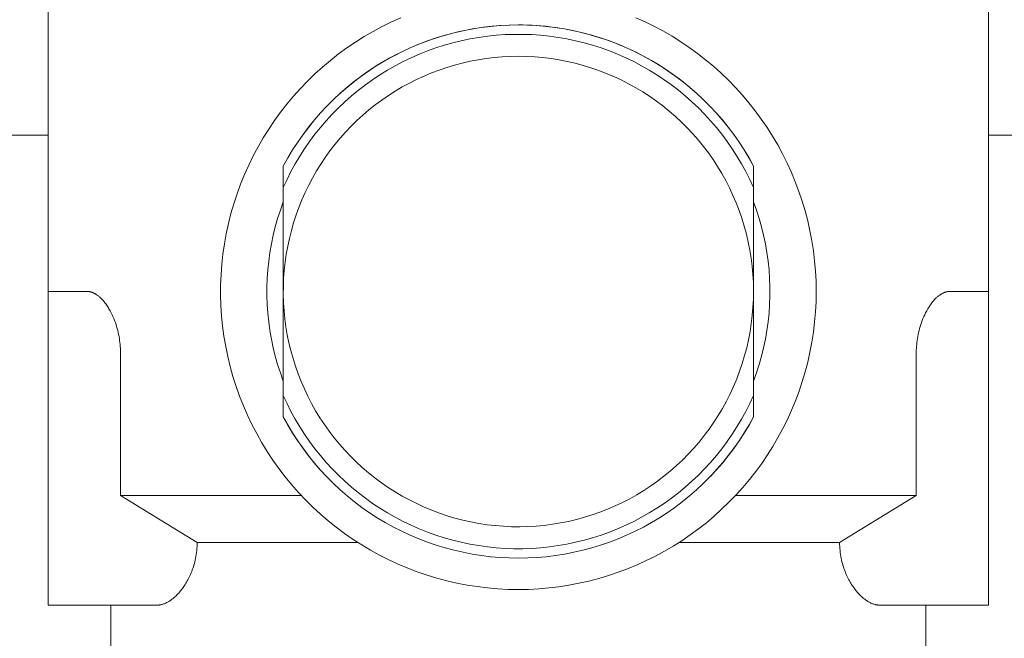
# Model space of a CAD drawing. Units: millimetres. Extents: x -1438 to 2333, y 2949 to 7713.
# Drawn here: x 583 to 614, y 3246 to 3266 of the extents above; entities that cross this region are included whole.
import ezdxf

# ---------------------------------------------------------------- set-up
doc = ezdxf.new("R2010")
doc.units = ezdxf.units.MM
for name, color, linetype, lineweight, true_color in [('Make2D$Visible$Curves$0_1', 254, 'Continuous', 5, 0xbebebe), ('Make2D$Visible$Curves$3DCOLOR40', 40, 'Continuous', 0, 0xffbf00), ('Make2D$Visible$Curves$3DCPCOLOR124', 7, 'Continuous', 0, 0x009972)]:
    doc.layers.add(name, color=color, linetype=linetype, lineweight=lineweight, true_color=true_color)

msp = doc.modelspace()

# ---------------------------------------------------------------- linework, layer by layer
at = {"layer": 'Make2D$Visible$Curves$0_1'}
for points in [[(583.925, 3262.303), (575.7, 3262.303)], [(624.7, 3262.303), (613.925, 3262.303)]]:
    msp.add_lwpolyline(points, dxfattribs=at)
at = {"layer": 'Make2D$Visible$Curves$3DCOLOR40'}
for points in [[(583.925, 3257.321), (583.925, 3271.821)], [(613.925, 3271.821), (613.925, 3257.321)], [(595.663, 3265.17), (595.922, 3265.272), (596.185, 3265.365), (596.451, 3265.451), (596.719, 3265.527), (596.99, 3265.595), (597.262, 3265.654), (597.537, 3265.704), (597.812, 3265.745), (598.09, 3265.778), (598.367, 3265.801), (598.646, 3265.815), (598.925, 3265.821)], [(598.925, 3265.821), (599.071, 3265.819), (599.216, 3265.815), (599.361, 3265.809), (599.505, 3265.8), (599.794, 3265.775), (600.082, 3265.739), (600.239, 3265.716), (600.396, 3265.69), (600.551, 3265.661), (600.707, 3265.629), (600.923, 3265.58), (601.137, 3265.526), (601.349, 3265.466), (601.559, 3265.401), (601.707, 3265.352), (601.852, 3265.3), (601.997, 3265.246), (602.139, 3265.189), (602.281, 3265.13), (602.421, 3265.068), (602.56, 3265.004), (602.699, 3264.936), (602.895, 3264.835), (603.089, 3264.73), (603.279, 3264.619), (603.466, 3264.504), (603.65, 3264.384), (603.83, 3264.26), (604.007, 3264.132), (604.18, 3264), (604.333, 3263.877), (604.482, 3263.752), (604.628, 3263.623), (604.771, 3263.491)], [(593.079, 3263.491), (593.279, 3263.674), (593.485, 3263.851), (593.696, 3264.021), (593.913, 3264.184), (594.134, 3264.34), (594.361, 3264.489), (594.592, 3264.631), (594.827, 3264.766), (595.066, 3264.894)], [(591.425, 3261.321), (591.57, 3261.58), (591.724, 3261.834), (591.886, 3262.083), (592.057, 3262.326), (592.236, 3262.563), (592.423, 3262.794), (592.617, 3263.018)], [(605.233, 3263.018), (605.427, 3262.794), (605.614, 3262.563), (605.793, 3262.326), (605.964, 3262.083), (606.126, 3261.834), (606.28, 3261.58), (606.425, 3261.32)], [(585.177, 3257.321), (583.925, 3257.321)], [(583.925, 3257.321), (583.925, 3255.321)], [(586.236, 3255.321), (586.236, 3255.384), (586.234, 3255.447), (586.231, 3255.51), (586.226, 3255.573), (586.22, 3255.636), (586.213, 3255.699), (586.205, 3255.762), (586.196, 3255.825), (586.185, 3255.888), (586.172, 3255.951), (586.159, 3256.014), (586.144, 3256.078), (586.127, 3256.141), (586.109, 3256.204), (586.089, 3256.267), (586.068, 3256.33), (586.045, 3256.393), (586.02, 3256.456), (585.993, 3256.519), (585.965, 3256.582), (585.934, 3256.645), (585.901, 3256.708), (585.865, 3256.771), (585.845, 3256.802), (585.825, 3256.833), (585.805, 3256.865), (585.783, 3256.896), (585.761, 3256.928), (585.737, 3256.959), (585.712, 3256.99), (585.686, 3257.022), (585.658, 3257.053), (585.628, 3257.084), (585.597, 3257.116), (585.58, 3257.131), (585.563, 3257.147), (585.545, 3257.162), (585.526, 3257.178), (585.505, 3257.193), (585.484, 3257.209), (585.461, 3257.224), (585.449, 3257.232), (585.437, 3257.24), (585.424, 3257.247), (585.41, 3257.255), (585.396, 3257.262), (585.38, 3257.27), (585.364, 3257.277), (585.347, 3257.285), (585.337, 3257.288), (585.328, 3257.292), (585.317, 3257.296), (585.307, 3257.299), (585.295, 3257.303), (585.283, 3257.306), (585.27, 3257.309), (585.255, 3257.313), (585.239, 3257.316), (585.23, 3257.317), (585.221, 3257.318), (585.211, 3257.319), (585.201, 3257.32), (585.189, 3257.32), (585.177, 3257.321)], [(612.673, 3257.321), (612.661, 3257.32), (612.649, 3257.32), (612.639, 3257.319), (612.629, 3257.318), (612.62, 3257.317), (612.611, 3257.316), (612.595, 3257.313), (612.58, 3257.309), (612.567, 3257.306), (612.555, 3257.303), (612.543, 3257.299), (612.532, 3257.296), (612.522, 3257.292), (612.512, 3257.288), (612.503, 3257.285), (612.486, 3257.277), (612.47, 3257.27), (612.454, 3257.262), (612.44, 3257.255), (612.426, 3257.247), (612.413, 3257.24), (612.401, 3257.232), (612.389, 3257.224), (612.366, 3257.209), (612.344, 3257.193), (612.324, 3257.178), (612.305, 3257.162), (612.287, 3257.147), (612.27, 3257.131), (612.253, 3257.116), (612.222, 3257.084), (612.192, 3257.053), (612.164, 3257.022), (612.138, 3256.99), (612.113, 3256.959), (612.089, 3256.928), (612.067, 3256.896), (612.045, 3256.865), (612.024, 3256.833), (612.004, 3256.802), (611.985, 3256.771), (611.949, 3256.708), (611.916, 3256.645), (611.885, 3256.582), (611.857, 3256.519), (611.83, 3256.456), (611.805, 3256.393), (611.782, 3256.33), (611.761, 3256.267), (611.741, 3256.204), (611.723, 3256.141), (611.706, 3256.078), (611.691, 3256.014), (611.677, 3255.951), (611.665, 3255.888), (611.654, 3255.825), (611.645, 3255.762), (611.637, 3255.699), (611.63, 3255.636), (611.624, 3255.573), (611.619, 3255.51), (611.616, 3255.447), (611.614, 3255.384), (611.614, 3255.321)], [(613.925, 3257.321), (612.673, 3257.321)], [(613.925, 3255.321), (613.925, 3257.321)], [(583.925, 3255.321), (583.925, 3249.321)], [(586.236, 3250.821), (586.236, 3255.321)], [(611.614, 3255.321), (611.614, 3250.821)], [(613.925, 3249.321), (613.925, 3255.321)], [(592.79, 3251.437), (592.592, 3251.651), (592.402, 3251.872), (592.219, 3252.1), (592.044, 3252.333), (591.876, 3252.572), (591.717, 3252.817), (591.567, 3253.067), (591.425, 3253.322)], [(606.425, 3253.322), (606.283, 3253.067), (606.132, 3252.817), (605.974, 3252.572), (605.806, 3252.333), (605.631, 3252.1), (605.448, 3251.873), (605.258, 3251.652), (605.06, 3251.437)], [(588.678, 3249.321), (586.236, 3250.821)], [(591.997, 3250.821), (586.236, 3250.821)], [(611.614, 3250.821), (605.853, 3250.821)], [(611.614, 3250.821), (609.172, 3249.321)], [(583.925, 3249.321), (583.925, 3247.321)], [(587.392, 3247.321), (587.404, 3247.321), (587.416, 3247.321), (587.428, 3247.322), (587.439, 3247.323), (587.451, 3247.324), (587.463, 3247.325), (587.475, 3247.327), (587.487, 3247.328), (587.499, 3247.331), (587.511, 3247.333), (587.523, 3247.335), (587.535, 3247.338), (587.547, 3247.341), (587.559, 3247.344), (587.583, 3247.352), (587.607, 3247.36), (587.631, 3247.369), (587.655, 3247.379), (587.679, 3247.39), (587.704, 3247.402), (587.728, 3247.414), (587.752, 3247.428), (587.776, 3247.442), (587.801, 3247.457), (587.825, 3247.473), (587.849, 3247.49), (587.874, 3247.508), (587.898, 3247.527), (587.922, 3247.546), (587.946, 3247.567), (587.97, 3247.588), (587.994, 3247.61), (588.018, 3247.634), (588.042, 3247.658), (588.066, 3247.682), (588.09, 3247.708), (588.114, 3247.735), (588.137, 3247.763), (588.161, 3247.791), (588.183, 3247.82), (588.206, 3247.85), (588.229, 3247.881), (588.251, 3247.913), (588.274, 3247.947), (588.296, 3247.982), (588.319, 3248.018), (588.341, 3248.055), (588.363, 3248.093), (588.384, 3248.132), (588.405, 3248.173), (588.426, 3248.215), (588.446, 3248.258), (588.466, 3248.302), (588.486, 3248.348), (588.504, 3248.395), (588.523, 3248.444), (588.541, 3248.494), (588.558, 3248.545), (588.574, 3248.597), (588.589, 3248.65), (588.603, 3248.705), (588.616, 3248.761), (588.628, 3248.819), (588.639, 3248.878), (588.649, 3248.939), (588.657, 3249), (588.665, 3249.062), (588.67, 3249.126), (588.675, 3249.19), (588.677, 3249.255), (588.678, 3249.321)], [(593.801, 3249.321), (588.678, 3249.321)], [(609.172, 3249.321), (604.048, 3249.321)], [(609.172, 3249.321), (609.173, 3249.255), (609.175, 3249.19), (609.18, 3249.125), (609.185, 3249.062), (609.192, 3249), (609.201, 3248.938), (609.211, 3248.878), (609.222, 3248.819), (609.234, 3248.761), (609.247, 3248.705), (609.261, 3248.65), (609.276, 3248.597), (609.292, 3248.544), (609.309, 3248.493), (609.327, 3248.443), (609.346, 3248.394), (609.364, 3248.348), (609.384, 3248.302), (609.403, 3248.258), (609.424, 3248.215), (609.445, 3248.173), (609.466, 3248.132), (609.487, 3248.093), (609.509, 3248.055), (609.531, 3248.018), (609.554, 3247.982), (609.576, 3247.947), (609.599, 3247.913), (609.621, 3247.881), (609.644, 3247.85), (609.667, 3247.82), (609.689, 3247.791), (609.713, 3247.763), (609.736, 3247.735), (609.76, 3247.708), (609.784, 3247.682), (609.808, 3247.658), (609.831, 3247.634), (609.855, 3247.61), (609.88, 3247.588), (609.904, 3247.567), (609.928, 3247.546), (609.952, 3247.527), (609.976, 3247.508), (610.001, 3247.49), (610.025, 3247.473), (610.049, 3247.457), (610.074, 3247.442), (610.098, 3247.428), (610.122, 3247.414), (610.146, 3247.402), (610.171, 3247.39), (610.195, 3247.379), (610.219, 3247.369), (610.243, 3247.36), (610.267, 3247.352), (610.291, 3247.344), (610.303, 3247.341), (610.315, 3247.338), (610.327, 3247.335), (610.339, 3247.333), (610.351, 3247.331), (610.363, 3247.328), (610.375, 3247.327), (610.387, 3247.325), (610.399, 3247.324), (610.41, 3247.323), (610.422, 3247.322), (610.434, 3247.321), (610.446, 3247.321), (610.458, 3247.321)], [(613.925, 3247.321), (613.925, 3249.321)], [(583.925, 3247.321), (587.392, 3247.321)], [(585.925, 3244.425), (585.925, 3247.321)], [(610.458, 3247.321), (613.925, 3247.321)], [(611.925, 3247.321), (611.925, 3244.425)]]:
    msp.add_lwpolyline(points, dxfattribs=at)
at = {"layer": 'Make2D$Visible$Curves$3DCPCOLOR124'}
for points in [[(598.925, 3247.821), (598.596, 3247.826), (598.268, 3247.843), (597.94, 3247.872), (597.613, 3247.912), (597.288, 3247.963), (596.965, 3248.025), (596.645, 3248.098), (596.327, 3248.183), (596.012, 3248.278), (595.701, 3248.385), (595.393, 3248.502), (595.09, 3248.629), (594.791, 3248.767), (594.498, 3248.915), (594.209, 3249.074), (593.926, 3249.242), (593.65, 3249.42), (593.379, 3249.607), (593.116, 3249.804), (592.859, 3250.009), (592.609, 3250.224), (592.367, 3250.447), (592.133, 3250.678), (591.907, 3250.917), (591.69, 3251.164), (591.481, 3251.418), (591.281, 3251.679), (591.091, 3251.947), (590.909, 3252.222), (590.737, 3252.502), (590.576, 3252.789), (590.424, 3253.08), (590.282, 3253.377), (590.151, 3253.679), (590.03, 3253.985), (589.92, 3254.295), (589.82, 3254.609), (589.732, 3254.925), (589.654, 3255.245), (589.588, 3255.567), (589.533, 3255.892), (589.489, 3256.218), (589.457, 3256.545), (589.435, 3256.873), (589.426, 3257.202), (589.427, 3257.531), (589.44, 3257.86), (589.465, 3258.188), (589.5, 3258.515), (589.547, 3258.84), (589.606, 3259.164), (589.675, 3259.486), (589.756, 3259.805), (589.847, 3260.121), (589.949, 3260.433), (590.063, 3260.742), (590.186, 3261.047), (590.321, 3261.347), (590.465, 3261.643), (590.62, 3261.933), (590.785, 3262.218), (590.959, 3262.497), (591.143, 3262.77), (591.336, 3263.036), (591.539, 3263.295), (591.75, 3263.547), (591.97, 3263.792), (592.198, 3264.029), (592.434, 3264.258), (592.679, 3264.478), (592.93, 3264.69), (593.189, 3264.893), (593.454, 3265.087), (593.727, 3265.272), (594.005, 3265.447), (594.289, 3265.613), (594.579, 3265.768), (594.874, 3265.914), (595.174, 3266.049)], [(608.425, 3257.321), (608.419, 3257.646), (608.403, 3257.971), (608.375, 3258.296), (608.336, 3258.619), (608.286, 3258.941), (608.225, 3259.26), (608.153, 3259.578), (608.07, 3259.893), (607.977, 3260.205), (607.872, 3260.513), (607.758, 3260.818), (607.633, 3261.118), (607.497, 3261.415), (607.352, 3261.706), (607.197, 3261.992), (607.032, 3262.273), (606.858, 3262.548), (606.674, 3262.817), (606.481, 3263.079), (606.279, 3263.334), (606.069, 3263.583), (605.85, 3263.824), (605.623, 3264.057), (605.388, 3264.283), (605.146, 3264.5), (604.896, 3264.709), (604.639, 3264.91), (604.376, 3265.101), (604.106, 3265.283), (603.83, 3265.456), (603.549, 3265.619), (603.262, 3265.773), (602.969, 3265.917), (602.673, 3266.05)], [(591.425, 3261.321), (591.569, 3261.58), (591.722, 3261.833), (591.884, 3262.082), (592.054, 3262.324), (592.232, 3262.561), (592.419, 3262.791), (592.614, 3263.014), (592.816, 3263.231), (593.026, 3263.44), (593.243, 3263.642), (593.467, 3263.836), (593.697, 3264.023), (593.934, 3264.201), (594.177, 3264.371), (594.425, 3264.532), (594.679, 3264.684), (594.939, 3264.828), (595.203, 3264.962), (595.471, 3265.087), (595.744, 3265.203), (596.021, 3265.309), (596.301, 3265.405), (596.585, 3265.492), (596.871, 3265.569), (597.16, 3265.635), (597.451, 3265.692), (597.743, 3265.738), (598.037, 3265.774), (598.333, 3265.8), (598.629, 3265.815), (598.925, 3265.821), (599.221, 3265.815), (599.517, 3265.8), (599.812, 3265.774), (600.107, 3265.738), (600.399, 3265.692), (600.69, 3265.635), (600.979, 3265.569), (601.265, 3265.492), (601.549, 3265.405), (601.829, 3265.309), (602.106, 3265.203), (602.378, 3265.087), (602.647, 3264.962), (602.911, 3264.828), (603.17, 3264.684), (603.425, 3264.532), (603.673, 3264.371), (603.916, 3264.201), (604.153, 3264.023), (604.383, 3263.836), (604.607, 3263.642), (604.824, 3263.44), (605.034, 3263.231), (605.236, 3263.014), (605.431, 3262.791), (605.617, 3262.561), (605.796, 3262.324), (605.966, 3262.082), (606.128, 3261.833), (606.281, 3261.58), (606.425, 3261.321)], [(591.425, 3260.636), (591.544, 3260.892), (591.671, 3261.144), (591.807, 3261.392), (591.952, 3261.635), (592.105, 3261.873), (592.265, 3262.105), (592.434, 3262.332), (592.611, 3262.552), (592.795, 3262.767), (592.986, 3262.975), (593.184, 3263.176), (593.39, 3263.37), (593.601, 3263.558), (593.82, 3263.737), (594.044, 3263.909), (594.274, 3264.074), (594.509, 3264.23), (594.75, 3264.378), (594.995, 3264.518), (595.246, 3264.649), (595.5, 3264.771), (595.759, 3264.885), (596.022, 3264.989), (596.288, 3265.085), (596.557, 3265.171), (596.829, 3265.248), (597.103, 3265.316), (597.38, 3265.374), (597.658, 3265.422), (597.938, 3265.461), (598.219, 3265.49), (598.501, 3265.51), (598.784, 3265.519), (599.066, 3265.519), (599.349, 3265.51), (599.631, 3265.49), (599.912, 3265.461), (600.192, 3265.422), (600.47, 3265.374), (600.747, 3265.316), (601.021, 3265.248), (601.293, 3265.171), (601.562, 3265.085), (601.828, 3264.989), (602.091, 3264.885), (602.349, 3264.771), (602.604, 3264.649), (602.854, 3264.518), (603.1, 3264.378), (603.341, 3264.23), (603.576, 3264.074), (603.806, 3263.909), (604.03, 3263.737), (604.248, 3263.558), (604.46, 3263.37), (604.665, 3263.176), (604.864, 3262.975), (605.055, 3262.767), (605.239, 3262.552), (605.416, 3262.332), (605.584, 3262.105), (605.745, 3261.873), (605.898, 3261.635), (606.043, 3261.392), (606.179, 3261.144), (606.306, 3260.892), (606.425, 3260.636)], [(598.925, 3264.821), (598.667, 3264.816), (598.409, 3264.803), (598.152, 3264.781), (597.895, 3264.75), (597.64, 3264.71), (597.387, 3264.661), (597.135, 3264.604), (596.885, 3264.538), (596.638, 3264.463), (596.393, 3264.38), (596.152, 3264.289), (595.914, 3264.189), (595.679, 3264.082), (595.448, 3263.966), (595.221, 3263.842), (594.999, 3263.711), (594.781, 3263.572), (594.569, 3263.426), (594.361, 3263.272), (594.159, 3263.111), (593.962, 3262.944), (593.772, 3262.77), (593.587, 3262.589), (593.409, 3262.402), (593.237, 3262.209), (593.072, 3262.011), (592.914, 3261.806), (592.764, 3261.597), (592.62, 3261.382), (592.484, 3261.163), (592.355, 3260.939), (592.235, 3260.71), (592.122, 3260.478), (592.017, 3260.242), (591.921, 3260.003), (591.833, 3259.76), (591.753, 3259.514), (591.682, 3259.266), (591.619, 3259.016), (591.565, 3258.763), (591.52, 3258.509), (591.483, 3258.253), (591.455, 3257.996), (591.437, 3257.739), (591.427, 3257.481), (591.426, 3257.223), (591.433, 3256.965), (591.45, 3256.707), (591.476, 3256.45), (591.51, 3256.194), (591.553, 3255.939), (591.605, 3255.686), (591.666, 3255.435), (591.735, 3255.187), (591.813, 3254.94), (591.899, 3254.697), (591.993, 3254.457)], [(591.993, 3254.457), (592.097, 3254.217), (592.21, 3253.981), (592.33, 3253.749), (592.458, 3253.521), (592.595, 3253.299), (592.739, 3253.08), (592.89, 3252.867), (593.049, 3252.66), (593.215, 3252.458), (593.388, 3252.262), (593.567, 3252.072), (593.753, 3251.889), (593.946, 3251.712), (594.144, 3251.542), (594.348, 3251.379), (594.558, 3251.223), (594.773, 3251.075), (594.993, 3250.934), (595.218, 3250.801), (595.447, 3250.675), (595.681, 3250.558), (595.919, 3250.449), (596.16, 3250.349), (596.404, 3250.257), (596.652, 3250.173), (596.902, 3250.098), (597.155, 3250.032), (597.41, 3249.975), (597.667, 3249.927), (597.925, 3249.887), (598.185, 3249.857), (598.445, 3249.836), (598.706, 3249.824), (598.968, 3249.821), (599.229, 3249.827), (599.49, 3249.842), (599.75, 3249.866), (600.009, 3249.899), (600.267, 3249.942), (600.523, 3249.993), (600.777, 3250.053), (601.03, 3250.122), (601.279, 3250.2), (601.526, 3250.286), (601.769, 3250.381), (602.009, 3250.484), (602.245, 3250.596), (602.478, 3250.715), (602.706, 3250.843), (602.929, 3250.979), (603.147, 3251.122), (603.361, 3251.273), (603.569, 3251.431), (603.771, 3251.597), (603.968, 3251.769), (604.158, 3251.948), (604.342, 3252.133), (604.519, 3252.325), (604.69, 3252.523), (604.854, 3252.727), (605.01, 3252.936), (605.159, 3253.151), (605.301, 3253.371), (605.434, 3253.595), (605.56, 3253.824), (605.678, 3254.057), (605.787, 3254.295), (605.889, 3254.536), (605.982, 3254.78), (606.066, 3255.027), (606.141, 3255.277), (606.208, 3255.53), (606.266, 3255.785), (606.315, 3256.042), (606.355, 3256.3), (606.386, 3256.559), (606.408, 3256.82), (606.421, 3257.081), (606.425, 3257.342), (606.42, 3257.603), (606.405, 3257.864), (606.382, 3258.124), (606.349, 3258.384), (606.308, 3258.642), (606.257, 3258.898), (606.198, 3259.152), (606.13, 3259.405), (606.053, 3259.654), (605.967, 3259.901), (605.873, 3260.145), (605.77, 3260.385), (605.659, 3260.622), (605.54, 3260.855), (605.413, 3261.083), (605.278, 3261.307), (605.135, 3261.525), (604.985, 3261.739), (604.827, 3261.948), (604.663, 3262.151), (604.491, 3262.347), (604.312, 3262.538), (604.127, 3262.723), (603.936, 3262.901), (603.739, 3263.072), (603.535, 3263.236), (603.326, 3263.393), (603.112, 3263.543), (602.893, 3263.685), (602.669, 3263.819), (602.44, 3263.946), (602.207, 3264.064), (601.97, 3264.174), (601.73, 3264.276), (601.486, 3264.37), (601.239, 3264.455), (600.989, 3264.531), (600.736, 3264.599), (600.482, 3264.657), (600.225, 3264.707), (599.967, 3264.748), (599.708, 3264.78), (599.447, 3264.802), (599.186, 3264.816), (598.925, 3264.821)], [(591.425, 3260.636), (591.425, 3261.321)], [(606.425, 3261.321), (606.425, 3260.636)], [(591.425, 3254.005), (591.425, 3260.636)], [(606.425, 3260.636), (606.425, 3254.005)], [(591.425, 3254.466), (591.331, 3254.727), (591.245, 3254.992), (591.169, 3255.259), (591.103, 3255.529), (591.045, 3255.801), (590.997, 3256.075), (590.959, 3256.35), (590.93, 3256.626), (590.911, 3256.904), (590.901, 3257.182), (590.901, 3257.46), (590.911, 3257.737), (590.93, 3258.015), (590.959, 3258.291), (590.997, 3258.566), (591.045, 3258.84), (591.103, 3259.112), (591.169, 3259.382), (591.245, 3259.649), (591.331, 3259.914), (591.425, 3260.175)], [(606.425, 3260.175), (606.519, 3259.914), (606.605, 3259.649), (606.681, 3259.382), (606.747, 3259.112), (606.805, 3258.84), (606.853, 3258.566), (606.891, 3258.291), (606.92, 3258.015), (606.939, 3257.737), (606.949, 3257.46), (606.949, 3257.182), (606.939, 3256.904), (606.92, 3256.626), (606.891, 3256.35), (606.853, 3256.075), (606.805, 3255.801), (606.747, 3255.529), (606.681, 3255.259), (606.605, 3254.992), (606.519, 3254.727), (606.425, 3254.466)], [(598.925, 3247.821), (599.249, 3247.826), (599.573, 3247.843), (599.896, 3247.87), (600.219, 3247.909), (600.539, 3247.959), (600.858, 3248.019), (601.174, 3248.091), (601.488, 3248.173), (601.799, 3248.266), (602.106, 3248.369), (602.41, 3248.483), (602.71, 3248.607), (603.005, 3248.741), (603.296, 3248.886), (603.581, 3249.04), (603.861, 3249.204), (604.135, 3249.377), (604.403, 3249.559), (604.665, 3249.751), (604.92, 3249.951), (605.168, 3250.16), (605.409, 3250.378), (605.642, 3250.603), (605.868, 3250.836), (606.085, 3251.077), (606.294, 3251.325), (606.495, 3251.58), (606.686, 3251.842), (606.869, 3252.11), (607.042, 3252.385), (607.206, 3252.665), (607.36, 3252.95), (607.504, 3253.24), (607.638, 3253.536), (607.763, 3253.835), (607.876, 3254.139), (607.98, 3254.447), (608.073, 3254.757), (608.155, 3255.071), (608.226, 3255.388), (608.287, 3255.706), (608.336, 3256.027), (608.375, 3256.349), (608.403, 3256.672), (608.419, 3256.996), (608.425, 3257.321)], [(591.425, 3254.005), (591.425, 3253.321)], [(606.425, 3254.005), (606.306, 3253.749), (606.179, 3253.497), (606.043, 3253.249), (605.898, 3253.006), (605.745, 3252.768), (605.584, 3252.536), (605.416, 3252.31), (605.239, 3252.089), (605.055, 3251.874), (604.864, 3251.666), (604.665, 3251.465), (604.46, 3251.271), (604.248, 3251.084), (604.03, 3250.904), (603.806, 3250.732), (603.576, 3250.567), (603.341, 3250.411), (603.1, 3250.263), (602.854, 3250.123), (602.604, 3249.992), (602.349, 3249.87), (602.091, 3249.756), (601.828, 3249.652), (601.562, 3249.556), (601.293, 3249.47), (601.021, 3249.393), (600.747, 3249.325), (600.47, 3249.267), (600.192, 3249.219), (599.912, 3249.18), (599.631, 3249.151), (599.349, 3249.132), (599.066, 3249.122), (598.784, 3249.122), (598.501, 3249.132), (598.219, 3249.151), (597.938, 3249.18), (597.658, 3249.219), (597.38, 3249.267), (597.103, 3249.325), (596.829, 3249.393), (596.557, 3249.47), (596.288, 3249.556), (596.022, 3249.652), (595.759, 3249.756), (595.5, 3249.87), (595.246, 3249.992), (594.995, 3250.123), (594.75, 3250.263), (594.509, 3250.411), (594.274, 3250.567), (594.044, 3250.732), (593.82, 3250.904), (593.601, 3251.084), (593.39, 3251.271), (593.184, 3251.465), (592.986, 3251.666), (592.795, 3251.874), (592.611, 3252.089), (592.434, 3252.31), (592.265, 3252.536), (592.105, 3252.768), (591.952, 3253.006), (591.807, 3253.249), (591.671, 3253.497), (591.544, 3253.749), (591.425, 3254.005)], [(606.425, 3253.321), (606.425, 3254.005)], [(606.425, 3253.321), (606.281, 3253.062), (606.128, 3252.808), (605.966, 3252.559), (605.796, 3252.317), (605.617, 3252.08), (605.431, 3251.85), (605.236, 3251.627), (605.034, 3251.41), (604.824, 3251.201), (604.607, 3250.999), (604.383, 3250.805), (604.153, 3250.618), (603.916, 3250.44), (603.673, 3250.27), (603.425, 3250.109), (603.17, 3249.957), (602.911, 3249.813), (602.647, 3249.679), (602.378, 3249.554), (602.106, 3249.438), (601.829, 3249.332), (601.549, 3249.236), (601.265, 3249.149), (600.979, 3249.072), (600.69, 3249.006), (600.399, 3248.949), (600.107, 3248.903), (599.812, 3248.867), (599.517, 3248.841), (599.221, 3248.826), (598.925, 3248.821), (598.629, 3248.826), (598.333, 3248.841), (598.037, 3248.867), (597.743, 3248.903), (597.451, 3248.949), (597.16, 3249.006), (596.871, 3249.072), (596.585, 3249.149), (596.301, 3249.236), (596.021, 3249.332), (595.744, 3249.438), (595.471, 3249.554), (595.203, 3249.679), (594.939, 3249.813), (594.679, 3249.957), (594.425, 3250.109), (594.177, 3250.27), (593.934, 3250.44), (593.697, 3250.618), (593.467, 3250.805), (593.243, 3250.999), (593.026, 3251.201), (592.816, 3251.41), (592.614, 3251.627), (592.419, 3251.85), (592.232, 3252.08), (592.054, 3252.317), (591.884, 3252.559), (591.722, 3252.808), (591.569, 3253.062), (591.425, 3253.321)]]:
    msp.add_lwpolyline(points, dxfattribs=at)

doc.saveas('drawing.dxf')
